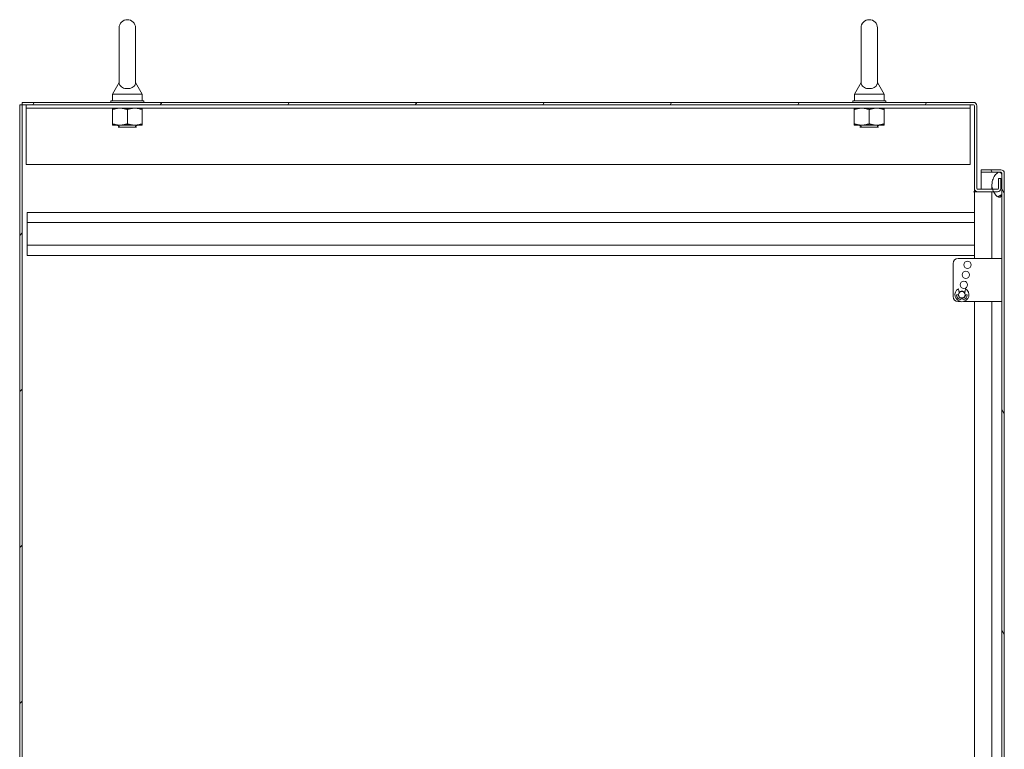
# Model space of a CAD drawing. Units: inches. Extents: x 4 to 562, y 12 to 354.
# Drawn here: x 110 to 147, y 208 to 236 of the extents above; entities that cross this region are included whole.
import ezdxf

# ---------------------------------------------------------------- set-up
doc = ezdxf.new("R2010")
doc.units = ezdxf.units.IN
doc.header["$LTSCALE"] = 33.333333
doc.header["$MEASUREMENT"] = 0
doc.layers.add('Hatch (ANSI)', color=7, linetype='Continuous', lineweight=5)
doc.layers.add('Visible (ANSI)', color=7, linetype='Continuous', lineweight=5)

msp = doc.modelspace()

# ---------------------------------------------------------------- hatches: boundary and pattern name
at = {"layer": 'Hatch (ANSI)'}
h = msp.add_hatch(dxfattribs=at)
h.set_pattern_fill('ANSI31', color=256, scale=33.333, style=0)
h.paths.add_polyline_path([(109.7267, 232.4133), (109.633, 232.4133), (109.633, 160.4757), (109.7267, 160.4757)])
h = msp.add_hatch(dxfattribs=at)
h.set_pattern_fill('ANSI31', color=256, scale=33.333, angle=15, style=0)
edge = h.paths.add_edge_path()
edge.add_ellipse((145.7892, 229.2569), major_axis=(-0.125, 0), ratio=1, start_angle=0, end_angle=90)
edge.add_line((145.7892, 229.132), (146.386, 229.132))
edge.add_line((146.386, 229.132), (146.5393, 229.132))
edge.add_ellipse((146.5393, 229.2569), major_axis=(0, -0.1249), ratio=1, start_angle=0, end_angle=90)
edge.add_line((146.6643, 229.2569), (146.6643, 229.632))
edge.add_line((146.6643, 229.632), (146.5706, 229.632))
edge.add_line((146.5706, 229.632), (146.5706, 229.2569))
edge.add_ellipse((146.5393, 229.2569), major_axis=(0.0312, 0), ratio=1, start_angle=270, end_angle=360, ccw=False)
edge.add_line((146.5393, 229.2257), (146.3488, 229.2257))
edge.add_line((146.3488, 229.2257), (145.7892, 229.2257))
edge.add_ellipse((145.7892, 229.2569), major_axis=(0, -0.0313), ratio=1, start_angle=270, end_angle=360, ccw=False)
edge.add_line((145.758, 229.2569), (145.758, 232.382))
edge.add_ellipse((145.633, 232.382), major_axis=(0.1249, 0), ratio=1, start_angle=0, end_angle=90)
edge.add_line((145.633, 232.507), (109.7267, 232.507))
edge.add_line((109.7267, 232.507), (109.7267, 232.4133))
edge.add_line((109.7267, 232.4133), (145.633, 232.4133))
edge.add_ellipse((145.633, 232.382), major_axis=(0, 0.0312), ratio=1, start_angle=270, end_angle=360, ccw=False)
edge.add_line((145.6643, 232.382), (145.6643, 229.2569))
h = msp.add_hatch(dxfattribs=at)
h.set_pattern_fill('ANSI31', color=256, scale=33.333, angle=75, style=0)
edge = h.paths.add_edge_path()
edge.add_line((145.9183, 229.8668), (146.5746, 229.8668))
edge.add_line((146.5746, 229.8668), (146.6307, 229.8668))
edge.add_line((146.6307, 229.8668), (146.6684, 229.8668))
edge.add_ellipse((146.6684, 229.8355), major_axis=(0, 0.0312), ratio=1, start_angle=270, end_angle=360, ccw=False)
edge.add_line((146.6996, 229.8355), (146.6996, 229.773))
edge.add_line((146.6996, 229.773), (146.6996, 229.023))
edge.add_line((146.6996, 229.023), (146.6996, 168.273))
edge.add_line((146.6996, 168.273), (146.6996, 167.523))
edge.add_line((146.6996, 167.523), (146.6996, 167.4604))
edge.add_ellipse((146.6684, 167.4604), major_axis=(0.0312, 0), ratio=1, start_angle=270, end_angle=360, ccw=False)
edge.add_line((146.6684, 167.4292), (146.6304, 167.4292))
edge.add_line((146.6304, 167.4292), (146.5749, 167.4292))
edge.add_line((146.5749, 167.4292), (145.9183, 167.4292))
edge.add_line((145.9183, 167.4292), (145.9183, 167.3355))
edge.add_line((145.9183, 167.3355), (146.6684, 167.3355))
edge.add_ellipse((146.6684, 167.4604), major_axis=(0, -0.125), ratio=1, start_angle=0, end_angle=90)
edge.add_line((146.7933, 167.4604), (146.7933, 229.8355))
edge.add_ellipse((146.6684, 229.8355), major_axis=(0.125, 0), ratio=1, start_angle=0, end_angle=90)
edge.add_line((146.6684, 229.9605), (145.9183, 229.9605))
edge.add_line((145.9183, 229.9605), (145.9183, 229.8668))
h = msp.add_hatch(dxfattribs=at)
h.set_pattern_fill('ANSI31', color=256, scale=33.333, angle=-15, style=0)
edge = h.paths.add_edge_path()
edge.add_spline(control_points=[(146.5746, 168.3668), (146.555, 168.3603), (146.5361, 168.3486), (146.4987, 168.3199), (146.4791, 168.3003), (146.4242, 168.2359), (146.3875, 168.177), (146.342, 168.056), (146.3232, 167.9847), (146.3246, 167.898)], knot_values=[-2.2571609, -2.2571609, -2.2571609, -2.2571609, -1.9421555, -1.9421555, -1.5382838, -1.5382838, -0.6602481, -0.6602481, 0, 0, 0, 0], degree=3, periodic=0)
edge.add_spline(control_points=[(146.3246, 167.898), (146.3254, 167.8501), (146.3324, 167.8029), (146.3447, 167.757)], knot_values=[-1.0483302, -1.0483302, -1.0483302, -1.0483302, -0.8151134, -0.8151134, -0.8151134, -0.8151134], degree=3, periodic=0)
edge.add_spline(control_points=[(146.3447, 167.757), (146.3501, 167.7367), (146.3566, 167.7166), (146.3684, 167.6854), (146.373, 167.6742), (146.3778, 167.6633)], knot_values=[-0.8151134, -0.8151134, -0.8151134, -0.8151134, -0.7120009, -0.7120009, -0.6518881, -0.6518881, -0.6518881, -0.6518881], degree=3, periodic=0)
edge.add_spline(control_points=[(146.3778, 167.6633), (146.4, 167.6129), (146.4269, 167.5685), (146.4781, 167.5008), (146.5045, 167.4729), (146.5441, 167.4436), (146.559, 167.4347), (146.5746, 167.4293)], knot_values=[-0.6518881, -0.6518881, -0.6518881, -0.6518881, -0.3751501, -0.3751501, -0.1257788, -0.1257788, 0, 0, 0, 0], degree=3, periodic=0)
edge.add_spline(control_points=[(146.5746, 167.4293), (146.5747, 167.4292), (146.5748, 167.4292), (146.5749, 167.4292)], knot_values=[-0.4962532, -0.4962532, -0.4962532, -0.4962532, -0.4953667, -0.4953667, -0.4953667, -0.4953667], degree=3, periodic=0)
edge.add_spline(control_points=[(146.5749, 167.4292), (146.5812, 167.427), (146.5878, 167.4254), (146.6007, 167.4238), (146.607, 167.4237), (146.6192, 167.4254), (146.6249, 167.4269), (146.6304, 167.4292)], knot_values=[-0.4953667, -0.4953667, -0.4953667, -0.4953667, -0.4372195, -0.4372195, -0.3825643, -0.3825643, -0.3303998, -0.3303998, -0.3303998, -0.3303998], degree=3, periodic=0)
edge.add_spline(control_points=[(146.6304, 167.4292), (146.6334, 167.4304), (146.6362, 167.4318), (146.6497, 167.4396), (146.6586, 167.4483), (146.6802, 167.4757), (146.691, 167.4988), (146.6996, 167.523)], knot_values=[-0.3303998, -0.3303998, -0.3303998, -0.3303998, -0.3022453, -0.3022453, -0.195919, -0.195919, 0, 0, 0, 0], degree=3, periodic=0)
edge.add_line((146.6996, 167.523), (146.6996, 168.273))
edge.add_spline(control_points=[(146.6996, 168.273), (146.6946, 168.2875), (146.6885, 168.3024), (146.6752, 168.327), (146.6679, 168.3378), (146.6524, 168.3541), (146.6447, 168.3602), (146.6274, 168.3688), (146.6186, 168.3711), (146.5975, 168.3725), (146.5858, 168.3704), (146.5746, 168.3668)], knot_values=[-0.4494753, -0.4494753, -0.4494753, -0.4494753, -0.3321231, -0.3321231, -0.2359747, -0.2359747, -0.1608287, -0.1608287, -0.089664, -0.089664, 0, 0, 0, 0], degree=3, periodic=0)
edge = h.paths.add_edge_path()
edge.add_spline(control_points=[(146.3246, 229.398), (146.3236, 229.3393), (146.332, 229.2814), (146.3488, 229.2257)], knot_values=[-1.0427391, -1.0427391, -1.0427391, -1.0427391, -0.7617118, -0.7617118, -0.7617118, -0.7617118], degree=3, periodic=0)
edge.add_spline(control_points=[(146.3488, 229.2257), (146.3513, 229.2173), (146.354, 229.2091), (146.3654, 229.1766), (146.3752, 229.1536), (146.386, 229.132)], knot_values=[-0.7617118, -0.7617118, -0.7617118, -0.7617118, -0.7197579, -0.7197579, -0.5962336, -0.5962336, -0.5962336, -0.5962336], degree=3, periodic=0)
edge.add_spline(control_points=[(146.386, 229.132), (146.4034, 229.0968), (146.4233, 229.0654), (146.4705, 229.0033), (146.4993, 228.9744), (146.5416, 228.9442), (146.5578, 228.9348), (146.5746, 228.9293)], knot_values=[-0.5962336, -0.5962336, -0.5962336, -0.5962336, -0.3955238, -0.3955238, -0.1347707, -0.1347707, 0, 0, 0, 0], degree=3, periodic=0)
edge.add_spline(control_points=[(146.5746, 228.9293), (146.5813, 228.9271), (146.5883, 228.9254), (146.6018, 228.9239), (146.6083, 228.924), (146.624, 228.9262), (146.6327, 228.9293), (146.6512, 228.9403), (146.66, 228.949), (146.6788, 228.9735), (146.6897, 228.9943), (146.6996, 229.023)], knot_values=[-0.6647416, -0.6647416, -0.6647416, -0.6647416, -0.5774144, -0.5774144, -0.4971613, -0.4971613, -0.3816552, -0.3816552, -0.2317188, -0.2317188, 0, 0, 0, 0], degree=3, periodic=0)
edge.add_line((146.6996, 229.023), (146.6996, 229.773))
edge.add_spline(control_points=[(146.6996, 229.773), (146.6944, 229.7878), (146.688, 229.8029), (146.6741, 229.8278), (146.6666, 229.8388), (146.6506, 229.855), (146.6428, 229.861), (146.6328, 229.8658), (146.6317, 229.8663), (146.6307, 229.8668)], knot_values=[-0.4489058, -0.4489058, -0.4489058, -0.4489058, -0.3290151, -0.3290151, -0.2310988, -0.2310988, -0.1559399, -0.1559399, -0.1468565, -0.1468565, -0.1468565, -0.1468565], degree=3, periodic=0)
edge.add_spline(control_points=[(146.6307, 229.8668), (146.6233, 229.8698), (146.6157, 229.8716), (146.5964, 229.8726), (146.5853, 229.8705), (146.5746, 229.8668)], knot_values=[-0.1468565, -0.1468565, -0.1468565, -0.1468565, -0.085923, -0.085923, 0, 0, 0, 0], degree=3, periodic=0)
edge.add_spline(control_points=[(146.5746, 229.8668), (146.5557, 229.8602), (146.5376, 229.8484), (146.5019, 229.8195), (146.4831, 229.7996), (146.4307, 229.7355), (146.3942, 229.6761), (146.3481, 229.5587), (146.3261, 229.4868), (146.3246, 229.398)], knot_values=[-2.3914218, -2.3914218, -2.3914218, -2.3914218, -2.0558457, -2.0558457, -1.6231424, -1.6231424, -0.6762108, -0.6762108, 0, 0, 0, 0], degree=3, periodic=0)

# ---------------------------------------------------------------- linework, layer by layer
at = {"layer": 'Visible (ANSI)'}
for p, q in [((113.3855, 235.3195), (113.3855, 233.2595)), ((114.0055, 233.2595), (114.0055, 235.3195)), ((141.3855, 235.3195), (141.3855, 233.2595)), ((142.0055, 233.2595), (142.0055, 235.3195)), ((113.3855, 233.2595), (113.1355, 232.8195)), ((114.0055, 233.2595), (114.2555, 232.8195)), ((141.3855, 233.2595), (141.1355, 232.8195)), ((142.0055, 233.2595), (142.2555, 232.8195)), ((113.1355, 232.8195), (114.2555, 232.8195)), ((113.1355, 232.8195), (113.1355, 232.5695)), ((114.2555, 232.8195), (114.2555, 232.5695)), ((141.1355, 232.8195), (142.2555, 232.8195)), ((141.1355, 232.8195), (141.1355, 232.5695)), ((142.2555, 232.8195), (142.2555, 232.5695)), ((109.7267, 232.4133), (109.633, 232.4133)), ((109.633, 232.4133), (109.633, 160.4757)), ((145.633, 232.507), (109.7267, 232.507)), ((109.7267, 232.507), (109.7267, 232.4133)), ((109.7267, 160.4757), (109.7267, 232.4133)), ((109.7267, 232.4133), (145.633, 232.4133)), ((109.883, 232.2883), (109.883, 232.4133)), ((109.883, 232.2883), (145.508, 232.2883)), ((109.883, 232.2883), (109.883, 232.257)), ((109.883, 232.257), (109.883, 230.1633)), ((114.3205, 232.5695), (113.0705, 232.5695)), ((113.0705, 232.5695), (113.0705, 232.507)), ((114.3205, 232.5695), (114.3205, 232.507)), ((142.3205, 232.5695), (141.0705, 232.5695)), ((141.0705, 232.5695), (141.0705, 232.507)), ((142.3205, 232.5695), (142.3205, 232.507)), ((145.508, 232.2883), (145.508, 232.4133)), ((145.508, 232.2883), (145.508, 232.257)), ((145.508, 230.1633), (145.508, 232.257)), ((145.6643, 232.382), (145.6643, 229.2569)), ((145.758, 229.2569), (145.758, 232.382)), ((113.133, 231.6975), (113.133, 232.238)), ((113.6955, 231.6975), (113.6955, 232.238)), ((114.258, 231.6975), (114.258, 232.238)), ((141.133, 231.6975), (141.133, 232.238)), ((141.6955, 231.6975), (141.6955, 232.238)), ((142.258, 231.6975), (142.258, 232.238)), ((113.133, 231.6473), (113.4142, 231.6473)), ((113.3205, 231.6473), (113.3205, 231.6432)), ((114.0705, 231.6432), (113.3205, 231.6432)), ((113.3805, 231.612), (113.3205, 231.6432)), ((113.3805, 231.587), (113.3469, 231.5695)), ((114.0441, 231.5695), (113.3469, 231.5695)), ((113.4142, 231.6473), (113.9767, 231.6473)), ((113.9767, 231.6473), (114.258, 231.6473)), ((114.0104, 231.612), (114.0705, 231.6432)), ((114.0104, 231.587), (114.0441, 231.5695)), ((114.0705, 231.6473), (114.0705, 231.6432)), ((141.133, 231.6473), (141.4142, 231.6473)), ((141.3205, 231.6473), (141.3205, 231.6432)), ((142.0705, 231.6432), (141.3205, 231.6432)), ((141.3805, 231.612), (141.3205, 231.6432)), ((141.3805, 231.587), (141.3469, 231.5695)), ((142.0441, 231.5695), (141.3469, 231.5695)), ((141.4142, 231.6473), (141.9767, 231.6473)), ((141.9767, 231.6473), (142.258, 231.6473)), ((142.0104, 231.612), (142.0705, 231.6432)), ((142.0104, 231.587), (142.0441, 231.5695)), ((142.0705, 231.6473), (142.0705, 231.6432)), ((109.883, 230.1633), (145.508, 230.1633)), ((146.6684, 229.9605), (145.9183, 229.9605)), ((145.9183, 229.9605), (145.9183, 229.8668)), ((145.9183, 229.8668), (146.6684, 229.8668)), ((146.5726, 229.8661), (145.9183, 229.8661)), ((145.9183, 229.8661), (145.9183, 229.2257)), ((146.6684, 229.8661), (146.6323, 229.8661)), ((146.6996, 229.8355), (146.6996, 167.4604)), ((146.6996, 229.023), (146.6996, 229.773)), ((146.7933, 167.4604), (146.7933, 229.8355)), ((146.3245, 229.2257), (146.3245, 229.3887)), ((146.6643, 229.632), (146.5706, 229.632)), ((146.5706, 229.632), (146.5706, 229.2569)), ((146.6643, 229.2569), (146.6643, 229.632)), ((145.6328, 229.1322), (145.6643, 229.1322)), ((145.6328, 229.132), (145.6328, 229.1322)), ((145.633, 229.132), (145.6328, 229.132)), ((145.6643, 229.132), (145.633, 229.132)), ((145.6643, 229.2257), (145.6643, 229.2569)), ((145.6643, 229.2257), (145.6643, 229.1322)), ((145.6682, 229.2257), (145.6643, 229.2257)), ((145.7892, 229.132), (145.6643, 229.132)), ((145.6643, 226.6168), (145.6643, 229.132)), ((146.5393, 229.2257), (145.7892, 229.2257)), ((145.7892, 229.132), (146.5393, 229.132)), ((146.3245, 228.898), (146.3245, 229.132)), ((146.3245, 226.6168), (146.3245, 228.898)), ((109.9143, 228.3507), (145.6643, 228.3507)), ((109.9143, 227.9657), (109.9143, 228.3507)), ((109.9143, 227.9657), (109.9143, 227.1107)), ((109.9143, 227.9657), (145.6643, 227.9657)), ((109.9143, 227.1107), (145.6643, 227.1107)), ((109.9143, 226.7257), (109.9143, 227.1107)), ((109.9143, 226.7257), (145.6643, 226.7257)), ((144.8646, 226.4293), (144.8646, 225.1773)), ((146.5996, 226.6168), (145.0521, 226.6168)), ((146.5996, 226.6168), (146.6996, 226.6168)), ((145.0016, 225.2458), (145.0699, 225.2458)), ((145.0893, 225.3127), (145.0616, 225.473)), ((145.2999, 225.3127), (145.3276, 225.473)), ((145.3876, 225.2458), (145.3194, 225.2458)), ((145.1333, 224.9898), (145.0521, 224.9898)), ((145.168, 225.1174), (145.1536, 225.0467)), ((145.2212, 225.1174), (145.168, 225.1174)), ((145.2212, 225.1174), (145.2356, 225.0467)), ((146.5996, 224.9898), (145.256, 224.9898)), ((145.6643, 198.8285), (145.6643, 224.9898)), ((146.3245, 199.0117), (146.3245, 224.9898)), ((146.6996, 224.9898), (146.5996, 224.9898))]:
    msp.add_line(p, q, dxfattribs=at)
for centre, radius in [((145.4046, 226.3708), 0.1383), ((145.3396, 225.9958), 0.1383), ((145.2691, 225.6208), 0.1383), ((145.1946, 225.2458), 0.1248)]:
    msp.add_circle(centre, radius, dxfattribs=at)
for centre, radius, start, end in [((113.6955, 235.3195), 0.31, 0, 180), ((141.6955, 235.3195), 0.31, 0, 180), ((145.633, 232.382), 0.1249, 0, 90), ((145.633, 232.382), 0.0312, 0, 90), ((113.374, 231.5995), 0.0141, 297.5, 62.5), ((114.017, 231.5995), 0.0141, 117.5, 242.5), ((141.374, 231.5995), 0.0141, 297.5, 62.5), ((142.017, 231.5995), 0.0141, 117.5, 242.5), ((146.6684, 229.8355), 0.125, 0, 90), ((146.6684, 229.8355), 0.0312, 0, 90), ((145.7892, 229.2569), 0.125, 180, 270), ((145.7892, 229.2569), 0.0313, 180, 270), ((146.5393, 229.2569), 0.1249, 270, 0), ((146.5393, 229.2569), 0.0312, 270, 0), ((145.0521, 226.4293), 0.1875, 90, 180), ((145.1946, 225.2458), 0.2633, 120.34364, 59.65636), ((145.0016, 225.2358), 0.01, 90, 182.96618), ((145.1946, 225.2458), 0.2033, 182.96618, 258.35424), ((145.1946, 225.2458), 0.1383, 180, 258.31171), ((145.1946, 225.2458), 0.1383, 38.29399, 141.70601), ((145.1946, 225.2458), 0.1383, 281.68829, 0), ((145.1946, 225.2458), 0.2033, 281.64576, 357.03382), ((145.3876, 225.2358), 0.01, 357.03382, 90), ((145.0521, 225.1773), 0.1875, 180, 270)]:
    msp.add_arc(centre, radius, start, end, dxfattribs=at)
for points, knots in [([(114.0055, 233.2595), (114.0055, 233.2595), (114.0055, 233.2579), (114.0053, 233.2482), (114.0046, 233.2355), (113.9977, 233.1965), (113.9859, 233.1594), (113.9332, 233.1001), (113.9066, 233.0804), (113.8493, 233.0515), (113.8184, 233.0408), (113.7535, 233.0275), (113.7212, 233.0245), (113.6571, 233.0254), (113.6265, 233.0292), (113.5673, 233.0426), (113.5398, 233.0526), (113.4873, 233.0789), (113.464, 233.0959), (113.4223, 233.1377), (113.407, 233.1635), (113.3868, 233.2184), (113.3857, 233.2453), (113.3855, 233.258), (113.3855, 233.2595), (113.3855, 233.2595)], [0.9142381, 0.9142381, 0.9142381, 0.9142381, 0.9520549, 0.9520549, 1.0311037, 1.0311037, 1.1787345, 1.1787345, 1.276263, 1.276263, 1.362415, 1.362415, 1.4398265, 1.4398265, 1.5142017, 1.5142017, 1.5926848, 1.5926848, 1.6852455, 1.6852455, 1.8026878, 1.8026878, 1.9462224, 1.9462224, 1.9858069, 1.9858069, 1.9858069, 1.9858069]), ([(142.0055, 233.2595), (142.0055, 233.2595), (142.0055, 233.2579), (142.0053, 233.2482), (142.0046, 233.2355), (141.9977, 233.1965), (141.9859, 233.1594), (141.9332, 233.1001), (141.9066, 233.0804), (141.8493, 233.0515), (141.8184, 233.0408), (141.7535, 233.0275), (141.7212, 233.0245), (141.6571, 233.0254), (141.6265, 233.0292), (141.5673, 233.0426), (141.5398, 233.0526), (141.4873, 233.0789), (141.464, 233.0959), (141.4223, 233.1377), (141.407, 233.1635), (141.3868, 233.2184), (141.3857, 233.2453), (141.3855, 233.258), (141.3855, 233.2595), (141.3855, 233.2595)], [0.9142381, 0.9142381, 0.9142381, 0.9142381, 0.9520549, 0.9520549, 1.0311037, 1.0311037, 1.1787345, 1.1787345, 1.276263, 1.276263, 1.362415, 1.362415, 1.4398265, 1.4398265, 1.5142017, 1.5142017, 1.5926848, 1.5926848, 1.6852455, 1.6852455, 1.8026878, 1.8026878, 1.9462224, 1.9462224, 1.9858069, 1.9858069, 1.9858069, 1.9858069]), ([(146.5746, 229.8668), (146.5557, 229.8602), (146.5376, 229.8484), (146.5019, 229.8195), (146.4831, 229.7996), (146.4307, 229.7355), (146.3942, 229.6761), (146.3481, 229.5587), (146.3261, 229.4868), (146.3246, 229.398)], [-2.3914218, -2.3914218, -2.3914218, -2.3914218, -2.0558457, -2.0558457, -1.6231424, -1.6231424, -0.6762108, -0.6762108, 0, 0, 0, 0]), ([(146.6996, 229.773), (146.6944, 229.7878), (146.688, 229.8029), (146.6741, 229.8278), (146.6666, 229.8388), (146.6506, 229.855), (146.6428, 229.861), (146.6256, 229.8693), (146.6169, 229.8715), (146.5964, 229.8726), (146.5853, 229.8705), (146.5746, 229.8668)], [-0.44890583, -0.44890583, -0.44890583, -0.44890583, -0.32901514, -0.32901514, -0.23109884, -0.23109884, -0.15593989, -0.15593989, -0.08592304, -0.08592304, 0, 0, 0, 0]), ([(146.6996, 229.8355), (146.6996, 229.8451), (146.6865, 229.8548), (146.6711, 229.8644), (146.6702, 229.8649), (146.6693, 229.8655), (146.6684, 229.8661)], [0, 0, 0, 0, 1.4834748, 1.4834748, 1.4834748, 1.5707963, 1.5707963, 1.5707963, 1.5707963]), ([(146.3246, 229.398), (146.3235, 229.3306), (146.3347, 229.2642), (146.3792, 229.1373), (146.4107, 229.082), (146.4705, 229.0033), (146.4993, 228.9744), (146.5416, 228.9442), (146.5578, 228.9348), (146.5746, 228.9293)], [-1.0427391, -1.0427391, -1.0427391, -1.0427391, -0.7197579, -0.7197579, -0.3955238, -0.3955238, -0.1347707, -0.1347707, 0, 0, 0, 0]), ([(146.5746, 228.9293), (146.5813, 228.9271), (146.5883, 228.9254), (146.6018, 228.9239), (146.6083, 228.924), (146.624, 228.9262), (146.6327, 228.9293), (146.6512, 228.9403), (146.66, 228.949), (146.6788, 228.9735), (146.6897, 228.9943), (146.6996, 229.023)], [-0.66474161, -0.66474161, -0.66474161, -0.66474161, -0.57741441, -0.57741441, -0.49716126, -0.49716126, -0.38165516, -0.38165516, -0.23171884, -0.23171884, 0, 0, 0, 0])]:
    msp.add_open_spline(points, degree=3, knots=knots, dxfattribs=at)
for points in [[(113.4142, 232.2883), (113.2837, 232.2883), (113.133, 232.238)], [(113.133, 232.238), (113.133, 232.2883), (113.133, 232.2883)], [(113.6955, 232.238), (113.5448, 232.2883), (113.4142, 232.2883)], [(113.9767, 232.2883), (113.8462, 232.2883), (113.6955, 232.238)], [(114.258, 232.238), (114.1073, 232.2883), (113.9767, 232.2883)], [(114.258, 232.2883), (114.258, 232.2883), (114.258, 232.238)], [(141.4142, 232.2883), (141.2837, 232.2883), (141.133, 232.238)], [(141.133, 232.238), (141.133, 232.2883), (141.133, 232.2883)], [(141.6955, 232.238), (141.5448, 232.2883), (141.4142, 232.2883)], [(141.9767, 232.2883), (141.8462, 232.2883), (141.6955, 232.238)], [(142.258, 232.238), (142.1073, 232.2883), (141.9767, 232.2883)], [(142.258, 232.2883), (142.258, 232.2883), (142.258, 232.238)], [(113.133, 231.6975), (113.2837, 231.6473), (113.4142, 231.6473)], [(113.133, 231.6473), (113.133, 231.6473), (113.133, 231.6975)], [(113.4142, 231.6473), (113.5448, 231.6473), (113.6955, 231.6975)], [(113.6955, 231.6975), (113.8462, 231.6473), (113.9767, 231.6473)], [(113.9767, 231.6473), (114.1073, 231.6473), (114.258, 231.6975)], [(114.258, 231.6975), (114.258, 231.6473), (114.258, 231.6473)], [(141.133, 231.6975), (141.2837, 231.6473), (141.4142, 231.6473)], [(141.133, 231.6473), (141.133, 231.6473), (141.133, 231.6975)], [(141.4142, 231.6473), (141.5448, 231.6473), (141.6955, 231.6975)], [(141.6955, 231.6975), (141.8462, 231.6473), (141.9767, 231.6473)], [(141.9767, 231.6473), (142.1073, 231.6473), (142.258, 231.6975)], [(142.258, 231.6975), (142.258, 231.6473), (142.258, 231.6473)]]:
    msp.add_rational_spline(points, [1, 1.0379548493, 1], degree=2, dxfattribs=at)
msp.add_open_spline([(146.681, 229.8641), (146.6768, 229.8647), (146.6726, 229.8654), (146.6684, 229.8661)], degree=3, dxfattribs=at)

doc.saveas('drawing.dxf')
